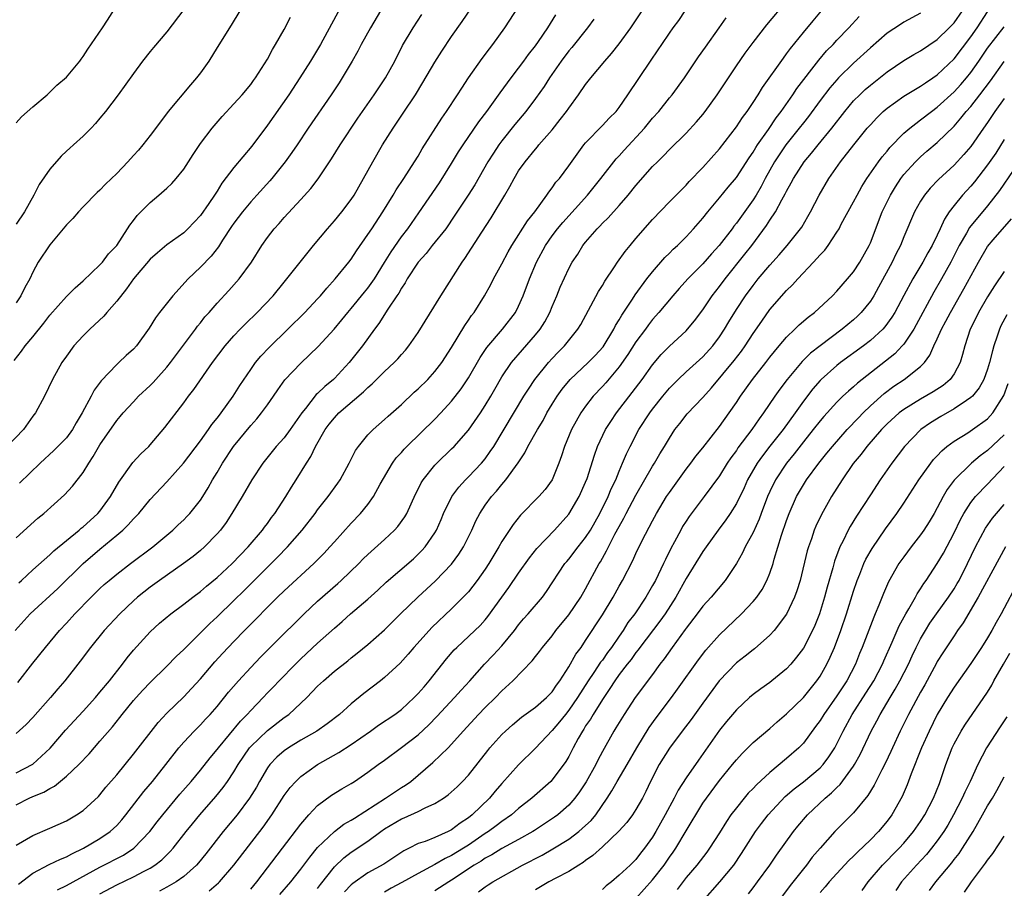
# Model space of a CAD drawing. Units: inches. Extents: x 2511000 to 2514000, y 1557000 to 1560000.
# Drawn here: x 2512035 to 2512153, y 1559494 to 1559598 of the extents above; entities that cross this region are included whole.
import ezdxf

# ---------------------------------------------------------------- set-up
doc = ezdxf.new("R2010")
doc.units = ezdxf.units.IN
doc.header["$MEASUREMENT"] = 0
doc.layers.add('LD25111557_2ft', color=57, linetype='Continuous')

msp = doc.modelspace()

# ---------------------------------------------------------------- linework, layer by layer
at = {"layer": 'LD25111557_2ft'}
for points, elevation in [([(2512074.72, 1559601.28), (2512071.32, 1559595), (2512070.14, 1559593), (2512068.89, 1559591), (2512067.54, 1559589), (2512065, 1559585.37), (2512063.14, 1559582.86), (2512061, 1559580.32), (2512059.56, 1559578.44), (2512059, 1559577.5), (2512058.68, 1559577), (2512058, 1559576), (2512057, 1559574.57), (2512055.51, 1559573), (2512055, 1559572.51), (2512053, 1559571.06), (2512051.87, 1559570.13), (2512051, 1559569.34), (2512049.01, 1559567), (2512048.19, 1559565.81), (2512047, 1559564.34), (2512045.83, 1559563), (2512045.46, 1559562.54), (2512043.78, 1559561), (2512043, 1559560.2), (2512041.88, 1559559), (2512041, 1559557.79), (2512040.46, 1559557), (2512039.34, 1559555), (2512038.37, 1559553), (2512037.29, 1559551), (2512037, 1559550.62), (2512035.87, 1559549), (2512033.93, 1559547)], 6980), ([(2512035.3, 1559530.7), (2512035.65, 1559531), (2512037, 1559532.24), (2512039, 1559534.03), (2512039.49, 1559534.51), (2512042.53, 1559537), (2512042.77, 1559537.23), (2512043, 1559537.4), (2512043.83, 1559538.17), (2512044.76, 1559539), (2512045, 1559539.28), (2512046.27, 1559541), (2512047.26, 1559542.74), (2512048.92, 1559545.07), (2512049.88, 1559546.12), (2512050.83, 1559547), (2512051, 1559547.19), (2512052.75, 1559549.25), (2512055, 1559552.2), (2512055.59, 1559553), (2512056.21, 1559553.79), (2512058.46, 1559557), (2512059.96, 1559559), (2512061, 1559560.2), (2512061.76, 1559561), (2512062.38, 1559561.62), (2512063.79, 1559563), (2512065.67, 1559565), (2512067, 1559566.63), (2512067.32, 1559567), (2512070.5, 1559571), (2512072.16, 1559573), (2512073, 1559573.95), (2512073.87, 1559575), (2512075, 1559576.47), (2512075.35, 1559577), (2512076.48, 1559579), (2512077.58, 1559581), (2512078.75, 1559583), (2512080.02, 1559585), (2512081.22, 1559586.78), (2512082.67, 1559589), (2512083.56, 1559590.44), (2512085, 1559592.9), (2512085.81, 1559594.19), (2512087, 1559595.97), (2512088.25, 1559597.75), (2512091, 1559601.79)], 6974), ([(2512035, 1559585.66), (2512035.64, 1559586.36), (2512037, 1559587.56), (2512038.68, 1559589), (2512039, 1559589.29), (2512039.86, 1559590.14), (2512041, 1559591.08), (2512042.6, 1559593), (2512042.75, 1559593.25), (2512043, 1559593.55), (2512043.55, 1559594.45), (2512045.31, 1559597), (2512045.9, 1559597.9), (2512047, 1559599.64)], 6988), ([(2512035.28, 1559494.72), (2512037, 1559496.04), (2512038.95, 1559497.05), (2512040.29, 1559497.71), (2512041, 1559497.99), (2512041.64, 1559498.36), (2512043.02, 1559499), (2512045, 1559500.17), (2512046.23, 1559501), (2512047, 1559501.73), (2512047.6, 1559502.4), (2512048.09, 1559503), (2512050.23, 1559505.77), (2512051.26, 1559507), (2512052.86, 1559509), (2512054.43, 1559511), (2512055, 1559511.67), (2512056.24, 1559513), (2512057, 1559513.76), (2512057.59, 1559514.41), (2512058.16, 1559515), (2512059, 1559515.95), (2512060.36, 1559517.64), (2512061.53, 1559519), (2512063, 1559520.58), (2512064.19, 1559521.81), (2512067, 1559524.64), (2512068.18, 1559525.82), (2512069.38, 1559527), (2512071, 1559528.5), (2512073.39, 1559530.61), (2512073.82, 1559531), (2512075.9, 1559533), (2512076.44, 1559533.56), (2512077, 1559534.09), (2512079, 1559535.88), (2512080.19, 1559537), (2512080.57, 1559537.43), (2512081.41, 1559538.59), (2512081.64, 1559539), (2512082.7, 1559541.3), (2512083, 1559541.9), (2512083.35, 1559542.65), (2512083.58, 1559543), (2512085, 1559544.75), (2512085.23, 1559545), (2512087, 1559546.7), (2512087.29, 1559547), (2512089, 1559548.95), (2512090.43, 1559551), (2512091, 1559551.88), (2512091.68, 1559553), (2512092.15, 1559553.85), (2512093, 1559555.32), (2512094.14, 1559557), (2512095.45, 1559558.55), (2512097, 1559560.32), (2512097.56, 1559561), (2512098.12, 1559561.88), (2512098.71, 1559563), (2512099, 1559563.72), (2512099.56, 1559565), (2512099.97, 1559566.03), (2512101, 1559568.24), (2512101.41, 1559569), (2512102.05, 1559569.95), (2512102.68, 1559571), (2512103, 1559571.4), (2512104.38, 1559573), (2512104.7, 1559573.3), (2512105, 1559573.64), (2512105.69, 1559574.31), (2512107, 1559575.76), (2512108.07, 1559577), (2512109, 1559578.14), (2512111, 1559580.41), (2512111.58, 1559581), (2512112.3, 1559581.7), (2512113, 1559582.44), (2512115, 1559584.4), (2512116.25, 1559585.75), (2512117, 1559586.65), (2512117.27, 1559587), (2512118.71, 1559589), (2512121, 1559592.44), (2512122.05, 1559593.95), (2512123, 1559595.22), (2512124.65, 1559597.35), (2512127, 1559600.15)], 6960), ([(2512034.86, 1559525), (2512036.65, 1559527), (2512039.96, 1559530.04), (2512042.99, 1559533.01), (2512045, 1559534.74), (2512047, 1559536.39), (2512047.72, 1559537), (2512048.38, 1559537.62), (2512049, 1559538.34), (2512049.34, 1559538.66), (2512049.64, 1559539), (2512051, 1559540.66), (2512053, 1559542.78), (2512054.99, 1559545), (2512057, 1559547.65), (2512057.97, 1559549), (2512058.38, 1559549.62), (2512059, 1559550.38), (2512059.26, 1559550.74), (2512059.47, 1559551), (2512060.9, 1559553), (2512061.72, 1559554.28), (2512063, 1559556.18), (2512063.58, 1559557), (2512064.21, 1559557.79), (2512065.19, 1559558.81), (2512067.44, 1559561), (2512069.45, 1559563), (2512071, 1559564.63), (2512071.34, 1559565), (2512072.1, 1559565.9), (2512073.11, 1559567), (2512074.72, 1559569), (2512075, 1559569.37), (2512075.64, 1559570.36), (2512077, 1559572.29), (2512077.46, 1559573), (2512078.8, 1559575), (2512080.02, 1559577), (2512080.37, 1559577.63), (2512081.28, 1559579), (2512082.58, 1559581), (2512083, 1559581.68), (2512083.48, 1559582.52), (2512085.81, 1559586.19), (2512086.37, 1559587), (2512087.69, 1559589), (2512088.2, 1559589.8), (2512089.02, 1559591), (2512090.66, 1559593.34), (2512091.51, 1559594.49), (2512091.92, 1559595), (2512093.34, 1559597), (2512095, 1559599.49)], 6972), ([(2512055, 1559599.16), (2512053, 1559596.51), (2512051.38, 1559594.62), (2512051, 1559594.16), (2512050.09, 1559593), (2512049, 1559591.55), (2512047.19, 1559589), (2512045.65, 1559587), (2512045, 1559586.18), (2512044.45, 1559585.55), (2512043.94, 1559585), (2512043, 1559584.04), (2512041.85, 1559583), (2512041.39, 1559582.61), (2512041, 1559582.24), (2512040.35, 1559581.65), (2512039, 1559580.12), (2512037.73, 1559578.27), (2512037.1, 1559577), (2512036.01, 1559575), (2512035, 1559573.54)], 6986), ([(2512061.69, 1559599), (2512060.68, 1559597.32), (2512059, 1559594.62), (2512058.01, 1559593), (2512057, 1559591.62), (2512056.52, 1559591), (2512055.81, 1559590.19), (2512053.16, 1559587), (2512052.22, 1559585.78), (2512051, 1559584.13), (2512050.12, 1559583), (2512049.61, 1559582.39), (2512049, 1559581.74), (2512048.35, 1559581), (2512047, 1559579.61), (2512045.68, 1559578.32), (2512045, 1559577.61), (2512044.68, 1559577.32), (2512043, 1559575.6), (2512042.45, 1559575), (2512041.78, 1559574.22), (2512041, 1559573.46), (2512039, 1559571.07), (2512037.64, 1559569), (2512037, 1559567.81), (2512036.62, 1559567), (2512036.03, 1559565.97), (2512035.57, 1559565), (2512035, 1559564.16)], 6984), ([(2512035, 1559508), (2512037, 1559509.04), (2512039.05, 1559510.95), (2512040.9, 1559513.1), (2512043, 1559515.38), (2512044.45, 1559517), (2512045, 1559517.64), (2512046.14, 1559519), (2512047.7, 1559521), (2512048.25, 1559521.76), (2512049, 1559522.67), (2512051, 1559524.87), (2512052.11, 1559525.89), (2512053.45, 1559527), (2512055, 1559528.14), (2512056.09, 1559529), (2512057, 1559529.68), (2512057.71, 1559530.29), (2512059, 1559531.34), (2512060.8, 1559533), (2512062.7, 1559535), (2512064.4, 1559537), (2512064.64, 1559537.36), (2512065, 1559537.8), (2512065.5, 1559538.5), (2512065.89, 1559539), (2512067.21, 1559541), (2512067.87, 1559542.13), (2512068.45, 1559543), (2512069.66, 1559545), (2512070.19, 1559545.81), (2512070.75, 1559547), (2512071.89, 1559549), (2512072.36, 1559549.64), (2512073, 1559550.43), (2512073.54, 1559551), (2512076.48, 1559553.52), (2512077, 1559554.05), (2512077.52, 1559554.48), (2512079, 1559555.95), (2512080.15, 1559557), (2512080.56, 1559557.44), (2512081, 1559557.96), (2512081.49, 1559558.51), (2512081.9, 1559559), (2512083, 1559560.59), (2512085.69, 1559565), (2512088.24, 1559569), (2512088.57, 1559569.43), (2512090.59, 1559572.59), (2512091.71, 1559574.29), (2512093.34, 1559577), (2512093.96, 1559578.04), (2512094.45, 1559579), (2512095, 1559579.9), (2512095.78, 1559581), (2512097, 1559582.49), (2512097.24, 1559582.76), (2512097.43, 1559583), (2512099, 1559584.82), (2512099.97, 1559586.03), (2512100.72, 1559587), (2512101, 1559587.41), (2512102.16, 1559589), (2512103, 1559590.22), (2512103.62, 1559591), (2512105.3, 1559593), (2512106.09, 1559593.91), (2512107, 1559595.06), (2512108.39, 1559597), (2512109.77, 1559599)], 6966), ([(2512035, 1559504.21), (2512036.56, 1559505), (2512037, 1559505.19), (2512038.29, 1559505.71), (2512039, 1559506.15), (2512039.57, 1559506.43), (2512041, 1559507.6), (2512042.46, 1559509), (2512043.7, 1559510.3), (2512045, 1559511.78), (2512046.49, 1559513.51), (2512047.38, 1559514.62), (2512047.66, 1559515), (2512049, 1559516.64), (2512049.31, 1559517), (2512050.12, 1559517.88), (2512051, 1559518.8), (2512053, 1559520.75), (2512054.11, 1559521.89), (2512055, 1559522.75), (2512055.24, 1559523), (2512057, 1559524.72), (2512058.14, 1559525.86), (2512059, 1559526.66), (2512061, 1559528.59), (2512062.22, 1559529.78), (2512065, 1559532.58), (2512066.22, 1559533.78), (2512067.41, 1559535), (2512069.14, 1559537), (2512070.7, 1559539), (2512071, 1559539.41), (2512072.25, 1559541), (2512073.4, 1559542.6), (2512073.68, 1559543), (2512074.78, 1559545), (2512075.51, 1559546.49), (2512075.86, 1559547), (2512077, 1559548.37), (2512077.61, 1559549), (2512079, 1559550.2), (2512079.4, 1559550.6), (2512081, 1559552.01), (2512082.54, 1559553.46), (2512083, 1559553.86), (2512084.15, 1559555), (2512085, 1559555.93), (2512085.83, 1559557), (2512087, 1559558.8), (2512088.57, 1559561.43), (2512089, 1559562.06), (2512089.37, 1559562.63), (2512089.67, 1559563), (2512090.93, 1559565), (2512091.67, 1559566.33), (2512092.01, 1559567), (2512093, 1559568.8), (2512093.75, 1559570.25), (2512094.18, 1559571), (2512096.05, 1559573.95), (2512096.92, 1559575), (2512098.38, 1559577), (2512098.62, 1559577.38), (2512099, 1559577.87), (2512099.45, 1559578.55), (2512099.87, 1559579), (2512101, 1559580.51), (2512102.79, 1559583), (2512103, 1559583.26), (2512105, 1559585.31), (2512105.81, 1559586.19), (2512106.63, 1559587), (2512107, 1559587.46), (2512108.05, 1559589), (2512110.73, 1559593), (2512111.66, 1559594.34), (2512112.09, 1559595), (2512113, 1559596.35), (2512113.46, 1559597), (2512114.12, 1559597.88), (2512114.89, 1559599)], 6964), ([(2512035, 1559536.09), (2512037.59, 1559538.41), (2512038.31, 1559539), (2512040.78, 1559541.22), (2512041.74, 1559542.26), (2512043, 1559543.9), (2512043.66, 1559545), (2512044.21, 1559545.79), (2512045, 1559547.18), (2512047, 1559550.1), (2512047.42, 1559550.58), (2512047.76, 1559551), (2512049, 1559552.34), (2512049.62, 1559553), (2512051, 1559554.28), (2512051.37, 1559554.63), (2512051.68, 1559555), (2512053, 1559556.47), (2512053.43, 1559557), (2512056.4, 1559561), (2512056.65, 1559561.35), (2512057, 1559561.77), (2512057.54, 1559562.46), (2512058.04, 1559563), (2512059, 1559564.1), (2512060.4, 1559565.6), (2512061.63, 1559567), (2512063.09, 1559569), (2512064.34, 1559571), (2512065, 1559571.94), (2512065.81, 1559573), (2512066.39, 1559573.61), (2512067, 1559574.32), (2512069, 1559576.5), (2512070.19, 1559577.81), (2512071.05, 1559578.95), (2512072.66, 1559581.34), (2512073.7, 1559583), (2512075.81, 1559586.19), (2512077.76, 1559589), (2512079.11, 1559591), (2512080.2, 1559593), (2512081.14, 1559594.86), (2512082.4, 1559597), (2512083.44, 1559598.56)], 6976), ([(2512035.2, 1559518.8), (2512037, 1559521.12), (2512038.5, 1559523), (2512040.16, 1559525), (2512041, 1559525.89), (2512042.01, 1559527), (2512043.97, 1559529), (2512045, 1559530.02), (2512045.51, 1559530.49), (2512046.09, 1559531), (2512047, 1559531.76), (2512048.64, 1559533), (2512051.33, 1559535), (2512053.71, 1559537), (2512054.36, 1559537.64), (2512055, 1559538.22), (2512055.39, 1559538.61), (2512055.74, 1559539), (2512057, 1559540.59), (2512057.27, 1559541), (2512057.93, 1559542.07), (2512058.45, 1559543), (2512059, 1559543.9), (2512059.64, 1559545), (2512060.96, 1559547), (2512063, 1559549.5), (2512063.72, 1559550.28), (2512064.31, 1559551), (2512065, 1559551.95), (2512065.73, 1559553), (2512066.24, 1559553.76), (2512067.06, 1559554.94), (2512069, 1559556.94), (2512071.07, 1559558.93), (2512072.99, 1559561.01), (2512073.9, 1559562.1), (2512074.61, 1559563), (2512075, 1559563.45), (2512076.58, 1559565.42), (2512077, 1559565.91), (2512077.77, 1559567), (2512079, 1559568.96), (2512079.76, 1559570.24), (2512081, 1559572.03), (2512081.75, 1559573), (2512083.09, 1559574.91), (2512085.53, 1559578.47), (2512087, 1559580.8), (2512087.83, 1559582.17), (2512088.36, 1559583), (2512090.23, 1559585.77), (2512091.19, 1559587), (2512092.79, 1559589.21), (2512094.12, 1559591), (2512095, 1559592.15), (2512095.62, 1559593), (2512096.19, 1559593.81), (2512097, 1559594.85), (2512097.36, 1559595.36), (2512098.49, 1559597), (2512099.45, 1559598.55)], 6970), ([(2512078.5, 1559599), (2512077.29, 1559597), (2512076.2, 1559595), (2512075.8, 1559594.2), (2512075.11, 1559593), (2512073.93, 1559591), (2512073.57, 1559590.43), (2512072.63, 1559589), (2512069.87, 1559585), (2512068.54, 1559583), (2512067.91, 1559582.09), (2512067.13, 1559581), (2512065.54, 1559579), (2512065.29, 1559578.71), (2512063.74, 1559577), (2512063, 1559576.21), (2512062.01, 1559575), (2512061, 1559573.67), (2512060.73, 1559573.27), (2512059.64, 1559571.64), (2512059.15, 1559570.85), (2512058.27, 1559569.73), (2512057, 1559568.39), (2512055.52, 1559567), (2512053.69, 1559565), (2512052.13, 1559563), (2512051.65, 1559562.35), (2512050.89, 1559561.11), (2512049.36, 1559559), (2512049, 1559558.61), (2512048.15, 1559557.85), (2512047.27, 1559557), (2512047, 1559556.77), (2512045.16, 1559554.84), (2512044.3, 1559553.7), (2512043.94, 1559553), (2512042.89, 1559551), (2512042.18, 1559549.82), (2512041.73, 1559549), (2512041, 1559548.03), (2512039.49, 1559546.51), (2512037.85, 1559545), (2512035.41, 1559542.59)], 6978), ([(2512039.94, 1559494.06), (2512041, 1559494.58), (2512045, 1559496.75), (2512047.8, 1559498.2), (2512049.04, 1559499), (2512050.96, 1559501), (2512051.84, 1559502.16), (2512052.5, 1559503), (2512054.55, 1559505.45), (2512055.89, 1559507), (2512057, 1559508.34), (2512058.18, 1559509.82), (2512059, 1559510.79), (2512059.15, 1559511), (2512061.8, 1559514.2), (2512062.6, 1559515), (2512063, 1559515.47), (2512064.49, 1559517), (2512065, 1559517.55), (2512065.72, 1559518.28), (2512066.39, 1559519), (2512068.37, 1559521), (2512069, 1559521.62), (2512071, 1559523.49), (2512073, 1559525.31), (2512073.91, 1559526.09), (2512074.94, 1559527), (2512077, 1559528.76), (2512078.17, 1559529.83), (2512079.2, 1559530.8), (2512082.43, 1559533.57), (2512083, 1559534.11), (2512083.45, 1559534.55), (2512083.85, 1559535), (2512085, 1559536.69), (2512085.18, 1559537), (2512085.74, 1559538.26), (2512086.04, 1559539), (2512087.03, 1559541), (2512087.86, 1559542.14), (2512088.65, 1559543), (2512089, 1559543.35), (2512090.56, 1559545), (2512091, 1559545.53), (2512091.62, 1559546.38), (2512092.02, 1559547), (2512095.63, 1559553), (2512096.16, 1559553.84), (2512096.95, 1559555), (2512098.56, 1559557), (2512099, 1559557.5), (2512099.73, 1559558.27), (2512100.46, 1559559), (2512102.08, 1559561), (2512102.43, 1559561.57), (2512104.52, 1559565.48), (2512105, 1559566.22), (2512105.28, 1559566.72), (2512106.43, 1559568.43), (2512106.79, 1559569), (2512107.71, 1559570.29), (2512108.3, 1559571), (2512109, 1559571.82), (2512111, 1559574.11), (2512113, 1559576.19), (2512115, 1559578.21), (2512115.37, 1559578.63), (2512117, 1559580.3), (2512119, 1559582.54), (2512121, 1559585.16), (2512121.72, 1559586.28), (2512122.28, 1559587), (2512123, 1559588.07), (2512123.6, 1559589), (2512124.13, 1559589.87), (2512126.62, 1559593.38), (2512127, 1559593.87), (2512127.47, 1559594.53), (2512129, 1559596.43), (2512130.16, 1559597.84), (2512131.16, 1559599)], 6958), ([(2512143, 1559598.72), (2512141, 1559597.65), (2512140.6, 1559597.4), (2512139, 1559596.33), (2512137, 1559594.61), (2512135, 1559592.76), (2512133.21, 1559591), (2512133, 1559590.78), (2512132.18, 1559589.82), (2512131, 1559588.31), (2512129.6, 1559586.4), (2512129, 1559585.65), (2512128.51, 1559585), (2512126.91, 1559583), (2512125.56, 1559581), (2512124.44, 1559579), (2512123.96, 1559578.04), (2512123.35, 1559577), (2512123, 1559576.43), (2512121, 1559573.67), (2512120.69, 1559573.31), (2512120.48, 1559573), (2512118.95, 1559571), (2512118.02, 1559569.98), (2512117, 1559568.79), (2512115.22, 1559567), (2512114.16, 1559565.84), (2512113.42, 1559565), (2512111.74, 1559563), (2512111, 1559562.16), (2512110.5, 1559561.5), (2512110.14, 1559561), (2512109, 1559559.48), (2512108.03, 1559557.97), (2512107, 1559556.52), (2512105.4, 1559554.6), (2512105, 1559554.15), (2512103.92, 1559553), (2512103, 1559551.79), (2512102.44, 1559551), (2512101.33, 1559549), (2512100.47, 1559547), (2512100.11, 1559545.89), (2512099.79, 1559545), (2512099.01, 1559542.99), (2512098.15, 1559541.85), (2512097.41, 1559541), (2512095.22, 1559538.78), (2512094.33, 1559537.67), (2512093, 1559535.64), (2512092.64, 1559535), (2512091.44, 1559533), (2512091, 1559532.33), (2512090.06, 1559531), (2512089, 1559529.65), (2512088.7, 1559529.3), (2512087, 1559527.6), (2512084.64, 1559525.36), (2512084.3, 1559525), (2512082.5, 1559523), (2512081.81, 1559522.19), (2512080.87, 1559521.13), (2512079, 1559519.41), (2512078.49, 1559519), (2512076.5, 1559517.5), (2512075, 1559516.26), (2512073.61, 1559515), (2512072.14, 1559513.86), (2512070.9, 1559513), (2512069, 1559511.91), (2512067.53, 1559511), (2512067, 1559510.63), (2512066.12, 1559509.88), (2512065.28, 1559509), (2512065, 1559508.62), (2512064.05, 1559507), (2512063.68, 1559506.32), (2512062.87, 1559505), (2512061.37, 1559503), (2512059.72, 1559501), (2512057.64, 1559498.36), (2512056.75, 1559497.25), (2512056.52, 1559497), (2512055, 1559495.65), (2512054.09, 1559495), (2512053, 1559494.38), (2512052.1, 1559493.9)], 6954), ([(2512058.06, 1559493.94), (2512059.14, 1559494.86), (2512059.29, 1559495), (2512061, 1559497), (2512064.49, 1559501.51), (2512065.54, 1559503), (2512067, 1559505.29), (2512067.72, 1559506.28), (2512068.38, 1559507), (2512069, 1559507.59), (2512070.97, 1559509), (2512073.54, 1559510.46), (2512075, 1559511.41), (2512077.3, 1559513), (2512078.28, 1559513.72), (2512080.2, 1559515), (2512081, 1559515.59), (2512082.54, 1559517), (2512083, 1559517.47), (2512083.7, 1559518.3), (2512084.32, 1559519), (2512086.39, 1559521.62), (2512087.31, 1559522.69), (2512087.62, 1559523), (2512089.76, 1559525), (2512090.39, 1559525.61), (2512091, 1559526.3), (2512091.32, 1559526.68), (2512093.84, 1559530.16), (2512095, 1559531.86), (2512096.3, 1559533.7), (2512097.19, 1559534.81), (2512099.28, 1559537), (2512101, 1559538.89), (2512102.24, 1559541), (2512103, 1559542.71), (2512103.18, 1559543.18), (2512104.04, 1559545.96), (2512104.42, 1559547), (2512105.39, 1559549), (2512106.01, 1559549.99), (2512106.7, 1559551), (2512108.57, 1559553.43), (2512109.74, 1559555), (2512111, 1559556.76), (2512112.03, 1559557.97), (2512113, 1559558.97), (2512115, 1559560.82), (2512115.17, 1559561), (2512116.01, 1559561.99), (2512117, 1559563.32), (2512118.12, 1559565), (2512119, 1559566.11), (2512119.66, 1559567), (2512122.03, 1559569.97), (2512122.83, 1559571), (2512124.61, 1559573.39), (2512125, 1559574.01), (2512125.68, 1559575), (2512126.43, 1559576.43), (2512126.84, 1559577.16), (2512127, 1559577.5), (2512127.54, 1559578.46), (2512127.81, 1559579), (2512129.11, 1559581), (2512129.98, 1559582.02), (2512130.77, 1559583), (2512132.4, 1559585), (2512133.94, 1559587), (2512135, 1559588.25), (2512135.74, 1559589), (2512136.39, 1559589.61), (2512137, 1559590.15), (2512139, 1559591.75), (2512141, 1559593.1), (2512142.2, 1559593.8), (2512143, 1559594.25), (2512145, 1559595.58), (2512146.43, 1559597), (2512147, 1559597.59), (2512148.01, 1559599)], 6952), ([(2512063, 1559494.14), (2512063.74, 1559495), (2512066.82, 1559499), (2512069, 1559501.9), (2512069.95, 1559503), (2512071, 1559504.11), (2512072.66, 1559505.34), (2512073.89, 1559506.11), (2512075, 1559506.76), (2512075.38, 1559507), (2512077, 1559508.08), (2512078.24, 1559509), (2512079, 1559509.54), (2512081, 1559511.03), (2512083, 1559512.57), (2512084.26, 1559513.74), (2512085.24, 1559514.76), (2512087.35, 1559517), (2512088.13, 1559517.87), (2512089.19, 1559519), (2512090.93, 1559521), (2512091.95, 1559522.05), (2512093, 1559523.18), (2512094.49, 1559525), (2512095, 1559525.68), (2512095.6, 1559526.4), (2512096.14, 1559527), (2512097.85, 1559529), (2512098.34, 1559529.66), (2512100.53, 1559533), (2512100.74, 1559533.26), (2512101, 1559533.54), (2512102.12, 1559535), (2512103, 1559536.1), (2512103.57, 1559537), (2512104.68, 1559539), (2512105.68, 1559541), (2512106.06, 1559541.94), (2512106.59, 1559543), (2512107, 1559544.03), (2512107.42, 1559545), (2512107.88, 1559546.12), (2512108.32, 1559547), (2512109.37, 1559549), (2512110.65, 1559551), (2512111, 1559551.46), (2512112.22, 1559553), (2512113, 1559553.94), (2512114.04, 1559555), (2512115, 1559555.91), (2512117, 1559557.71), (2512118.18, 1559559), (2512119, 1559560.08), (2512119.6, 1559561), (2512120.11, 1559561.89), (2512121, 1559563.33), (2512122.09, 1559565), (2512123, 1559566.23), (2512123.61, 1559567), (2512125, 1559568.65), (2512126.11, 1559569.89), (2512127.06, 1559571), (2512128.66, 1559573), (2512128.8, 1559573.2), (2512129.55, 1559574.45), (2512129.86, 1559575), (2512130.9, 1559577), (2512132.06, 1559579), (2512133.44, 1559581), (2512135.01, 1559583), (2512136.64, 1559585), (2512137, 1559585.42), (2512137.76, 1559586.24), (2512138.55, 1559587), (2512139, 1559587.4), (2512141, 1559588.84), (2512143, 1559590.03), (2512143.57, 1559590.43), (2512144.47, 1559591), (2512145, 1559591.36), (2512147, 1559593.27), (2512149, 1559595.92), (2512149.74, 1559597), (2512151, 1559598.89)], 6950), ([(2512034.74, 1559557.26), (2512035.64, 1559558.36), (2512036.09, 1559559), (2512037, 1559560.09), (2512038.28, 1559561.72), (2512039, 1559562.67), (2512041, 1559564.89), (2512042.06, 1559565.94), (2512043, 1559566.76), (2512045, 1559568.67), (2512045.29, 1559569), (2512046.01, 1559569.99), (2512047, 1559571.01), (2512048.31, 1559573), (2512048.57, 1559573.43), (2512049, 1559573.96), (2512049.44, 1559574.56), (2512051, 1559576.12), (2512052.05, 1559577), (2512053, 1559577.84), (2512053.59, 1559578.41), (2512054.11, 1559579), (2512055, 1559580.11), (2512055.59, 1559581), (2512056.13, 1559581.87), (2512057, 1559583.16), (2512058.4, 1559585), (2512059.59, 1559586.41), (2512061, 1559587.9), (2512061.97, 1559589), (2512063, 1559590.22), (2512063.32, 1559590.68), (2512063.56, 1559591), (2512065, 1559593.26), (2512065.6, 1559594.4), (2512065.98, 1559595), (2512067, 1559596.8), (2512067.74, 1559598.26)], 6982), ([(2512035, 1559499.37), (2512037, 1559500.55), (2512039, 1559501.39), (2512041, 1559502.3), (2512042.22, 1559503), (2512043, 1559503.53), (2512044.81, 1559505.19), (2512045, 1559505.4), (2512045.71, 1559506.29), (2512047, 1559507.79), (2512049, 1559510.24), (2512051.96, 1559514.04), (2512053, 1559515.15), (2512055, 1559517.1), (2512055.93, 1559518.07), (2512057, 1559519.24), (2512058.74, 1559521.26), (2512059.69, 1559522.31), (2512061, 1559523.7), (2512062.26, 1559525), (2512063.63, 1559526.37), (2512065, 1559527.79), (2512066.22, 1559529), (2512067, 1559529.76), (2512070.54, 1559533), (2512071.76, 1559534.24), (2512072.47, 1559535), (2512073, 1559535.61), (2512075, 1559537.83), (2512076.12, 1559539), (2512077, 1559540.07), (2512077.68, 1559541), (2512078.47, 1559542.47), (2512079.93, 1559545), (2512080.38, 1559545.62), (2512081, 1559546.29), (2512081.33, 1559546.67), (2512081.64, 1559547), (2512085, 1559550.27), (2512085.7, 1559551), (2512087, 1559552.4), (2512088.14, 1559553.86), (2512089, 1559555.18), (2512090.39, 1559557.61), (2512091.2, 1559558.8), (2512093.08, 1559561), (2512094.63, 1559563), (2512095, 1559563.74), (2512095.54, 1559565), (2512096.28, 1559567), (2512097.15, 1559569), (2512098.21, 1559571), (2512099, 1559572.13), (2512099.65, 1559573), (2512100.26, 1559573.74), (2512103.23, 1559577), (2512104.83, 1559579), (2512106.65, 1559581.35), (2512107, 1559581.7), (2512107.62, 1559582.38), (2512110.04, 1559585), (2512111, 1559586.19), (2512111.73, 1559587), (2512113, 1559588.62), (2512113.32, 1559589), (2512114.8, 1559591), (2512116.49, 1559593.51), (2512117.31, 1559594.69), (2512118.96, 1559597), (2512119.8, 1559598.2)], 6962), ([(2512103.99, 1559598.01), (2512103.22, 1559597), (2512101.35, 1559594.65), (2512101, 1559594.25), (2512100.06, 1559593), (2512098.68, 1559591), (2512098.03, 1559589.97), (2512097, 1559588.54), (2512095.84, 1559587), (2512094.56, 1559585.44), (2512093, 1559583.48), (2512092.64, 1559583), (2512091.98, 1559582.02), (2512091.34, 1559581), (2512089.76, 1559578.24), (2512088.99, 1559577.01), (2512087.4, 1559574.6), (2512086.29, 1559573), (2512084.69, 1559571), (2512083.95, 1559570.05), (2512082.99, 1559569), (2512081.69, 1559567), (2512081.45, 1559566.55), (2512081, 1559565.9), (2512080.69, 1559565.31), (2512080.47, 1559565), (2512079.38, 1559563.38), (2512078.32, 1559561.68), (2512077.78, 1559561), (2512076.35, 1559559), (2512074.77, 1559557), (2512073, 1559555.1), (2512072.89, 1559555), (2512071.84, 1559554.16), (2512071, 1559553.33), (2512070.82, 1559553.18), (2512069.53, 1559551.53), (2512069.1, 1559551), (2512067.71, 1559549), (2512067, 1559548.03), (2512066.06, 1559547), (2512064.44, 1559545), (2512063.13, 1559543), (2512062, 1559541), (2512060.77, 1559539), (2512060.08, 1559537.92), (2512059.39, 1559537), (2512059, 1559536.54), (2512057.5, 1559535), (2512057, 1559534.56), (2512056.14, 1559533.86), (2512054.98, 1559533), (2512052.13, 1559531), (2512051, 1559530.18), (2512049.5, 1559529), (2512049, 1559528.55), (2512047.38, 1559527), (2512045.51, 1559525), (2512043.88, 1559523), (2512042.65, 1559521.35), (2512040.81, 1559519), (2512039.97, 1559518.03), (2512039.11, 1559517), (2512037, 1559514.64), (2512036.2, 1559513.8), (2512035, 1559512.71)], 6968), ([(2512045, 1559493.57), (2512047, 1559494.62), (2512049, 1559495.59), (2512050.27, 1559496.27), (2512051, 1559496.64), (2512051.57, 1559497), (2512052.38, 1559497.62), (2512053, 1559498.24), (2512053.39, 1559498.61), (2512053.73, 1559499), (2512055.3, 1559501), (2512056.06, 1559501.94), (2512056.94, 1559503), (2512058.82, 1559505.18), (2512059.72, 1559506.28), (2512060.23, 1559507), (2512061, 1559508.12), (2512061.52, 1559509), (2512062.87, 1559511), (2512063, 1559511.15), (2512065, 1559513.09), (2512067, 1559514.62), (2512067.54, 1559515), (2512069.69, 1559517), (2512071, 1559518.36), (2512071.68, 1559519), (2512073, 1559520.14), (2512074.6, 1559521.4), (2512075, 1559521.74), (2512075.71, 1559522.29), (2512077, 1559523.35), (2512079, 1559525.1), (2512080.9, 1559527), (2512082.96, 1559529), (2512085.06, 1559530.94), (2512087, 1559532.95), (2512087.87, 1559534.13), (2512088.42, 1559535), (2512089.41, 1559537), (2512089.89, 1559538.11), (2512090.35, 1559539), (2512091, 1559539.98), (2512091.74, 1559541), (2512092.35, 1559541.65), (2512093, 1559542.46), (2512093.48, 1559543), (2512094.95, 1559545.05), (2512095.75, 1559546.25), (2512096.1, 1559547), (2512097.24, 1559549), (2512097.91, 1559550.09), (2512098.38, 1559551), (2512099, 1559552.04), (2512099.6, 1559553), (2512100.18, 1559553.82), (2512101.17, 1559555), (2512103.3, 1559557), (2512104.13, 1559557.87), (2512105.09, 1559558.91), (2512106.38, 1559561), (2512106.57, 1559561.43), (2512107, 1559562.1), (2512107.32, 1559562.68), (2512108.58, 1559564.58), (2512108.9, 1559565.1), (2512110.32, 1559567), (2512111, 1559567.86), (2512112.46, 1559569.54), (2512113, 1559570.07), (2512113.45, 1559570.55), (2512113.96, 1559571), (2512115, 1559572.04), (2512115.88, 1559573), (2512117, 1559574.26), (2512117.59, 1559575), (2512119, 1559576.69), (2512120.04, 1559577.96), (2512121, 1559579.12), (2512122.53, 1559581.47), (2512123, 1559582.13), (2512123.32, 1559582.68), (2512123.54, 1559583), (2512124.83, 1559584.83), (2512125.77, 1559586.23), (2512126.35, 1559587), (2512127.74, 1559589), (2512128.24, 1559589.76), (2512130.86, 1559593.14), (2512131.78, 1559594.22), (2512132.55, 1559595), (2512133, 1559595.5), (2512134.42, 1559597), (2512135.65, 1559598.35)], 6956), ([(2512066.5, 1559493.5), (2512067.8, 1559495), (2512069, 1559496.51), (2512070.05, 1559497.95), (2512071, 1559499.08), (2512073, 1559501), (2512074.13, 1559501.87), (2512075, 1559502.36), (2512075.38, 1559502.62), (2512079.12, 1559505), (2512081, 1559506.26), (2512081.47, 1559506.53), (2512082.11, 1559507), (2512083, 1559507.72), (2512084.77, 1559509.23), (2512086.59, 1559511), (2512087, 1559511.43), (2512088.36, 1559513), (2512090.21, 1559515), (2512091, 1559515.8), (2512092.24, 1559517), (2512093, 1559517.8), (2512094.3, 1559519), (2512096.6, 1559521.39), (2512097, 1559521.92), (2512097.48, 1559522.52), (2512097.83, 1559523), (2512099, 1559524.38), (2512099.46, 1559525), (2512101, 1559526.89), (2512102.44, 1559529), (2512103, 1559529.98), (2512104.61, 1559533), (2512104.77, 1559533.23), (2512105.49, 1559534.51), (2512105.72, 1559535), (2512106.5, 1559536.5), (2512107, 1559537.43), (2512107.57, 1559538.43), (2512107.86, 1559539), (2512109, 1559541.16), (2512111, 1559544.64), (2512111.23, 1559545), (2512111.87, 1559546.13), (2512112.41, 1559547), (2512113, 1559548), (2512113.67, 1559549), (2512114.25, 1559549.75), (2512115.13, 1559550.87), (2512117, 1559552.84), (2512118.02, 1559553.98), (2512120.74, 1559557.26), (2512121.61, 1559558.39), (2512122.04, 1559559), (2512123, 1559560.48), (2512124.03, 1559561.97), (2512125, 1559563.33), (2512127, 1559565.63), (2512127.7, 1559566.3), (2512128.33, 1559567), (2512130.22, 1559569), (2512131, 1559569.89), (2512131.55, 1559570.45), (2512131.95, 1559571), (2512133, 1559572.58), (2512133.26, 1559573), (2512133.53, 1559573.53), (2512135, 1559576.2), (2512135.41, 1559577), (2512135.98, 1559578.02), (2512136.59, 1559579), (2512137.99, 1559581), (2512138.42, 1559581.58), (2512139, 1559582.26), (2512139.32, 1559582.68), (2512141, 1559584.4), (2512141.7, 1559585), (2512142.42, 1559585.58), (2512143, 1559585.98), (2512144.29, 1559587), (2512145, 1559587.52), (2512147, 1559589.34), (2512147.8, 1559590.2), (2512148.47, 1559591), (2512149, 1559591.67), (2512149.94, 1559593), (2512151, 1559594.54), (2512153, 1559597.1)], 6948), ([(2512071, 1559494.2), (2512071.34, 1559494.66), (2512073, 1559496.8), (2512074.13, 1559497.87), (2512075, 1559498.53), (2512077, 1559499.85), (2512078.53, 1559501), (2512079, 1559501.33), (2512081, 1559502.53), (2512081.34, 1559502.66), (2512083, 1559503.4), (2512083.84, 1559503.84), (2512085, 1559504.35), (2512086.03, 1559505), (2512086.6, 1559505.4), (2512087.65, 1559506.35), (2512088.3, 1559507), (2512089, 1559507.75), (2512091.31, 1559510.69), (2512091.57, 1559511), (2512093, 1559512.59), (2512093.43, 1559513), (2512094.26, 1559513.74), (2512095.35, 1559514.65), (2512097, 1559515.85), (2512098.32, 1559517), (2512099, 1559517.7), (2512099.51, 1559518.49), (2512099.91, 1559519), (2512101, 1559520.69), (2512101.83, 1559522.17), (2512102.45, 1559523), (2512103, 1559523.81), (2512105, 1559526.9), (2512106.29, 1559529), (2512107, 1559530.31), (2512107.4, 1559531), (2512108.62, 1559533.38), (2512109, 1559534.22), (2512109.77, 1559535.77), (2512111, 1559538.13), (2512111.47, 1559539), (2512112.67, 1559541), (2512113, 1559541.51), (2512115, 1559544.27), (2512115.57, 1559545), (2512116.17, 1559545.83), (2512117, 1559546.84), (2512119, 1559549.39), (2512120.14, 1559551), (2512121, 1559552.26), (2512121.48, 1559553), (2512122.92, 1559555), (2512124.52, 1559557), (2512125, 1559557.64), (2512126.13, 1559559), (2512127, 1559560.04), (2512128, 1559561), (2512128.49, 1559561.51), (2512129.56, 1559562.44), (2512130.32, 1559563), (2512132.49, 1559565), (2512133, 1559565.52), (2512134.28, 1559567), (2512135, 1559567.86), (2512135.74, 1559569), (2512136.86, 1559571), (2512137, 1559571.31), (2512138.43, 1559575), (2512139.4, 1559577), (2512139.99, 1559578.01), (2512140.65, 1559579), (2512141, 1559579.46), (2512142.4, 1559581), (2512143, 1559581.58), (2512143.76, 1559582.24), (2512145, 1559583.29), (2512147, 1559585.24), (2512147.82, 1559586.18), (2512148.46, 1559587), (2512149, 1559587.6), (2512150.09, 1559589), (2512151.34, 1559590.66), (2512153, 1559592.95)], 6946), ([(2512153, 1559588.56), (2512151.88, 1559587), (2512151, 1559585.7), (2512150.5, 1559585), (2512149, 1559582.83), (2512148.16, 1559581.84), (2512147, 1559580.6), (2512145.13, 1559578.87), (2512144.16, 1559577.84), (2512143.46, 1559577), (2512143, 1559576.27), (2512142.27, 1559575), (2512141, 1559572.02), (2512140.61, 1559571), (2512140.05, 1559569.95), (2512139.6, 1559569), (2512137.99, 1559566.01), (2512137.41, 1559565), (2512137, 1559564.36), (2512135.92, 1559563), (2512135.46, 1559562.54), (2512135, 1559562.13), (2512133.65, 1559561), (2512131, 1559559.02), (2512129.87, 1559558.13), (2512128.87, 1559557.13), (2512127.07, 1559555), (2512126.18, 1559553.82), (2512125.6, 1559553), (2512124.26, 1559551), (2512123.71, 1559550.29), (2512122.84, 1559549), (2512121.19, 1559546.81), (2512121, 1559546.51), (2512120.35, 1559545.65), (2512119.92, 1559545), (2512119, 1559543.5), (2512117.17, 1559541), (2512115.36, 1559538.64), (2512115, 1559538.09), (2512114.58, 1559537.42), (2512114.35, 1559537), (2512113.62, 1559535.62), (2512113.18, 1559534.82), (2512112.52, 1559533.48), (2512112.31, 1559533), (2512111.34, 1559531), (2512111, 1559530.37), (2512110.2, 1559529), (2512108.86, 1559527), (2512108.05, 1559525.95), (2512107.47, 1559525), (2512107, 1559524.33), (2512106.1, 1559523), (2512105.62, 1559522.38), (2512105, 1559521.49), (2512104.78, 1559521.22), (2512103.98, 1559519.98), (2512103.31, 1559519), (2512102.04, 1559517), (2512101, 1559515.5), (2512100.58, 1559515), (2512099.89, 1559514.11), (2512099, 1559513.07), (2512097, 1559510.97), (2512095, 1559508.97), (2512093, 1559506.75), (2512092.19, 1559505.81), (2512091.53, 1559505), (2512089.47, 1559503), (2512089, 1559502.63), (2512088, 1559502), (2512087, 1559501.21), (2512086.59, 1559501), (2512085, 1559500.29), (2512083.83, 1559499.83), (2512083, 1559499.56), (2512081.92, 1559499), (2512081.3, 1559498.7), (2512078.91, 1559497.09), (2512077, 1559496.06), (2512075.2, 1559494.8), (2512075, 1559494.62), (2512074.21, 1559493.79)], 6944), ([(2512153, 1559583.65), (2512151.97, 1559582.03), (2512151, 1559580.63), (2512149.42, 1559578.58), (2512149, 1559578.08), (2512148.01, 1559577), (2512147, 1559575.76), (2512146.43, 1559575), (2512145.85, 1559574.15), (2512145.35, 1559573), (2512145, 1559572.24), (2512144.4, 1559571), (2512143.88, 1559570.12), (2512143.27, 1559569), (2512142.07, 1559567), (2512141.01, 1559565.01), (2512139.92, 1559563), (2512139.57, 1559562.43), (2512138.73, 1559561.27), (2512138.48, 1559561), (2512137, 1559559.63), (2512136.19, 1559559), (2512133.45, 1559557), (2512133, 1559556.65), (2512131.13, 1559555), (2512131, 1559554.87), (2512130.13, 1559553.87), (2512129, 1559552.39), (2512128.03, 1559551), (2512126.57, 1559549), (2512125, 1559547.04), (2512124.11, 1559545.89), (2512123.49, 1559545), (2512122.35, 1559543), (2512121.93, 1559542.07), (2512121, 1559540.18), (2512120.27, 1559539), (2512119.76, 1559538.24), (2512118.83, 1559537), (2512117.38, 1559535), (2512117, 1559534.45), (2512115, 1559531.22), (2512113.77, 1559529), (2512112.49, 1559527), (2512111.88, 1559526.12), (2512109.47, 1559523), (2512109.28, 1559522.72), (2512109, 1559522.38), (2512108.43, 1559521.57), (2512107.97, 1559521), (2512107, 1559519.74), (2512106.47, 1559519), (2512105.91, 1559518.09), (2512105, 1559516.78), (2512103.89, 1559515), (2512103.57, 1559514.43), (2512103, 1559513.61), (2512102.77, 1559513.23), (2512102.61, 1559513), (2512102.1, 1559512.1), (2512101.51, 1559511), (2512101, 1559509.98), (2512100.65, 1559509.35), (2512099, 1559507.16), (2512098.84, 1559507), (2512096.56, 1559505), (2512095, 1559503.77), (2512094.13, 1559503), (2512093, 1559502.21), (2512092.32, 1559501.68), (2512091.39, 1559501), (2512091, 1559500.76), (2512089, 1559499.39), (2512088.4, 1559499), (2512087, 1559498.13), (2512086.22, 1559497.78), (2512085, 1559497.06), (2512083, 1559496.01), (2512081.07, 1559494.93), (2512079.77, 1559494.23), (2512079, 1559493.77)], 6942), ([(2512155.67, 1559582.33), (2512152.42, 1559577.58), (2512151, 1559575.74), (2512148.85, 1559573.15), (2512148.47, 1559572.47), (2512147.62, 1559571), (2512146.62, 1559569), (2512145.51, 1559567), (2512144.6, 1559565.4), (2512142.48, 1559561.52), (2512142.18, 1559561), (2512141, 1559559.22), (2512140.82, 1559559), (2512139.93, 1559558.07), (2512138.83, 1559557.17), (2512135.46, 1559554.54), (2512135, 1559554.1), (2512134.39, 1559553.61), (2512133.73, 1559553), (2512133, 1559552.3), (2512131.43, 1559550.57), (2512131, 1559550.05), (2512130.19, 1559549), (2512129, 1559547.53), (2512127.89, 1559546.11), (2512126.98, 1559545), (2512125.67, 1559543), (2512125, 1559541.62), (2512124.72, 1559541), (2512123.97, 1559539), (2512123.71, 1559538.29), (2512123, 1559536.73), (2512122.06, 1559535), (2512121.72, 1559534.28), (2512121, 1559533), (2512119.67, 1559531), (2512118, 1559529), (2512117, 1559527.91), (2512116.33, 1559527), (2512115, 1559525.31), (2512114.88, 1559525.12), (2512113.32, 1559523), (2512112.37, 1559521.63), (2512111.88, 1559521), (2512111, 1559519.77), (2512108.93, 1559517), (2512107.6, 1559515), (2512107, 1559514.03), (2512106.62, 1559513.38), (2512106.37, 1559513), (2512105, 1559510.55), (2512104.46, 1559509.54), (2512104.2, 1559509), (2512103.06, 1559506.94), (2512102.27, 1559505.73), (2512101.73, 1559505), (2512101, 1559504.15), (2512099.68, 1559503), (2512099.29, 1559502.71), (2512096.88, 1559501.12), (2512096.69, 1559501), (2512095, 1559500.05), (2512093, 1559498.96), (2512091.79, 1559498.21), (2512091, 1559497.81), (2512090.52, 1559497.48), (2512089.7, 1559497), (2512087, 1559495.21), (2512086.65, 1559495), (2512085, 1559493.91)], 6940), ([(2512090.19, 1559493.81), (2512091, 1559494.42), (2512091.36, 1559494.64), (2512091.92, 1559495), (2512095.46, 1559497), (2512097.81, 1559498.19), (2512099.08, 1559498.92), (2512101, 1559500.11), (2512102.2, 1559501), (2512103, 1559501.71), (2512103.66, 1559502.34), (2512104.22, 1559503), (2512105.59, 1559505), (2512106.14, 1559505.86), (2512106.77, 1559507), (2512107.96, 1559509), (2512109.12, 1559511), (2512110.58, 1559513.42), (2512111.42, 1559514.58), (2512113.27, 1559517), (2512113.99, 1559518.01), (2512116.47, 1559521.53), (2512117.34, 1559522.66), (2512119, 1559524.5), (2512121.63, 1559527), (2512123, 1559528.46), (2512123.45, 1559529), (2512124.08, 1559529.92), (2512124.65, 1559531), (2512125, 1559531.86), (2512125.39, 1559533), (2512125.52, 1559533.52), (2512126.4, 1559536.4), (2512127, 1559538.17), (2512127.31, 1559539), (2512128.19, 1559541), (2512129, 1559542.41), (2512129.37, 1559543), (2512130.85, 1559545), (2512131.82, 1559546.18), (2512132.47, 1559547), (2512134.22, 1559549), (2512135.57, 1559550.43), (2512136.14, 1559551), (2512137, 1559551.83), (2512138.67, 1559553.33), (2512139.82, 1559554.18), (2512141.03, 1559555), (2512143, 1559556.54), (2512143.45, 1559557), (2512144.12, 1559557.88), (2512144.6, 1559559), (2512145, 1559559.85), (2512145.5, 1559561), (2512146.03, 1559561.97), (2512146.56, 1559563), (2512148.17, 1559565.83), (2512149.9, 1559569), (2512151, 1559570.88), (2512151.65, 1559571.65), (2512153.84, 1559574.16)], 6938), ([(2512153, 1559567.87), (2512151.83, 1559566.17), (2512151, 1559564.88), (2512149.91, 1559563), (2512149.62, 1559562.38), (2512148.93, 1559561), (2512148.27, 1559559), (2512148.02, 1559557.98), (2512147.72, 1559557), (2512147, 1559555.65), (2512146.55, 1559555), (2512145.71, 1559554.29), (2512144.5, 1559553.5), (2512143, 1559552.65), (2512141, 1559551.42), (2512140.45, 1559551), (2512139, 1559549.68), (2512138.33, 1559549), (2512136.57, 1559547), (2512135.91, 1559546.09), (2512134.96, 1559544.96), (2512133.62, 1559543), (2512132.37, 1559541), (2512131.15, 1559538.85), (2512130.51, 1559537.49), (2512130.31, 1559537), (2512129.96, 1559535.96), (2512129.61, 1559535), (2512129.47, 1559534.53), (2512128.61, 1559531), (2512128.24, 1559529.76), (2512127.96, 1559529), (2512127, 1559526.96), (2512125.5, 1559525), (2512125, 1559524.45), (2512123.16, 1559522.84), (2512123, 1559522.72), (2512122.05, 1559521.95), (2512121, 1559521.15), (2512118.95, 1559519), (2512117, 1559516.35), (2512115.6, 1559514.4), (2512114.52, 1559513), (2512113, 1559510.95), (2512111.8, 1559509), (2512110.76, 1559507), (2512110.2, 1559505.8), (2512109.79, 1559505), (2512109, 1559503.64), (2512108.58, 1559503), (2512107.91, 1559502.09), (2512106.97, 1559501.03), (2512105, 1559499.18), (2512103.86, 1559498.14), (2512103, 1559497.55), (2512102.7, 1559497.3), (2512102.17, 1559497), (2512101, 1559496.24), (2512099.45, 1559495.45), (2512098.62, 1559495), (2512097, 1559494.04)], 6936), ([(2512153.3, 1559562.7), (2512152.6, 1559561.4), (2512152.41, 1559561), (2512152.15, 1559560.15), (2512151.74, 1559559), (2512151.57, 1559558.43), (2512151.24, 1559557), (2512151, 1559556.22), (2512150.55, 1559555), (2512150, 1559554), (2512149.18, 1559553), (2512149, 1559552.82), (2512148.5, 1559552.5), (2512147, 1559551.47), (2512145.42, 1559550.58), (2512144.18, 1559549.82), (2512143.02, 1559549), (2512141.08, 1559547), (2512139.56, 1559545), (2512138.18, 1559543), (2512137, 1559541.22), (2512135.35, 1559538.65), (2512134.58, 1559537.42), (2512134.36, 1559537), (2512133.74, 1559535.74), (2512133.35, 1559535), (2512132.71, 1559533.29), (2512132.51, 1559532.51), (2512131.83, 1559530.17), (2512131.53, 1559529), (2512130.92, 1559527), (2512130.37, 1559525.63), (2512130.09, 1559525), (2512129, 1559522.91), (2512128.19, 1559521.81), (2512127.5, 1559521), (2512127, 1559520.45), (2512125.25, 1559519), (2512125, 1559518.8), (2512123.94, 1559518.06), (2512123, 1559517.38), (2512122.56, 1559517), (2512121, 1559515.55), (2512119.84, 1559514.16), (2512119, 1559513.1), (2512116.46, 1559509.54), (2512115, 1559507.41), (2512114.06, 1559505.94), (2512113.59, 1559505), (2512112.5, 1559503), (2512111.38, 1559501), (2512111, 1559500.35), (2512110.04, 1559499), (2512109.57, 1559498.43), (2512109, 1559497.68), (2512108.3, 1559497), (2512107, 1559495.79), (2512106.07, 1559495), (2512105.47, 1559494.53), (2512105, 1559494.1)], 6934), ([(2512109.01, 1559493), (2512111, 1559495.23), (2512112.36, 1559497), (2512113, 1559497.93), (2512113.45, 1559498.55), (2512113.76, 1559499), (2512115, 1559501.09), (2512115.73, 1559502.27), (2512116.15, 1559503), (2512117, 1559504.38), (2512117.42, 1559505), (2512119, 1559507.09), (2512120.55, 1559509), (2512121, 1559509.58), (2512121.68, 1559510.32), (2512123, 1559511.63), (2512125, 1559513.31), (2512125.89, 1559514.11), (2512127, 1559515.06), (2512129, 1559517.01), (2512130.61, 1559519), (2512131, 1559519.57), (2512131.8, 1559521), (2512132.19, 1559521.81), (2512132.7, 1559523), (2512133.47, 1559525), (2512134.16, 1559527), (2512135, 1559529.7), (2512135.44, 1559531), (2512135.75, 1559531.75), (2512136.23, 1559533), (2512136.47, 1559533.53), (2512137.2, 1559534.8), (2512138.83, 1559537.17), (2512140.16, 1559539), (2512141, 1559540.23), (2512142.8, 1559543), (2512144.22, 1559545), (2512144.56, 1559545.44), (2512145, 1559545.89), (2512145.52, 1559546.48), (2512146.15, 1559547), (2512147, 1559547.64), (2512148.63, 1559548.63), (2512149.2, 1559549), (2512151, 1559550.31), (2512151.63, 1559551), (2512152.94, 1559553.06), (2512153.47, 1559554.53)], 6932), ([(2512153, 1559548.37), (2512151, 1559546.49), (2512150.13, 1559545.87), (2512149.1, 1559545), (2512147.02, 1559542.98), (2512146.16, 1559541.84), (2512145.69, 1559541), (2512145, 1559539.66), (2512144.62, 1559539), (2512144.02, 1559537.98), (2512143.4, 1559537), (2512143, 1559536.42), (2512141.89, 1559535), (2512141, 1559533.82), (2512140.41, 1559533), (2512139.16, 1559530.84), (2512138.57, 1559529.43), (2512138.02, 1559528.02), (2512137.59, 1559527), (2512137.4, 1559526.6), (2512136.02, 1559523), (2512135.72, 1559522.28), (2512135.21, 1559521), (2512134.18, 1559519), (2512133, 1559517.21), (2512131.43, 1559515), (2512131, 1559514.28), (2512130.47, 1559513.53), (2512129, 1559511.54), (2512128.48, 1559511), (2512127, 1559509.71), (2512125, 1559508.06), (2512123.4, 1559506.6), (2512123, 1559506.16), (2512122.42, 1559505.58), (2512121.93, 1559505), (2512121, 1559503.85), (2512120.36, 1559503), (2512119.81, 1559502.19), (2512119, 1559500.85), (2512117.81, 1559499), (2512117.46, 1559498.54), (2512116.27, 1559497), (2512115, 1559495.5), (2512113.92, 1559494.08)], 6930), ([(2512117, 1559492.7), (2512119.02, 1559494.98), (2512120.68, 1559497), (2512121.62, 1559498.38), (2512123, 1559500.56), (2512123.3, 1559501), (2512124.02, 1559501.98), (2512124.81, 1559503), (2512126.83, 1559505.17), (2512127.9, 1559506.1), (2512129, 1559506.95), (2512131, 1559508.63), (2512131.35, 1559509), (2512132.06, 1559509.94), (2512132.75, 1559511), (2512133, 1559511.46), (2512133.74, 1559513), (2512134.84, 1559515), (2512136.48, 1559517.52), (2512137.4, 1559519), (2512138.45, 1559521), (2512138.61, 1559521.39), (2512139.62, 1559523.62), (2512140.44, 1559525.56), (2512141.23, 1559527), (2512141.59, 1559527.59), (2512142.39, 1559529), (2512142.6, 1559529.4), (2512143, 1559529.99), (2512143.39, 1559530.61), (2512143.67, 1559531), (2512145, 1559533.03), (2512145.74, 1559534.26), (2512147, 1559536.66), (2512147.75, 1559538.25), (2512148.17, 1559539), (2512149, 1559540.29), (2512149.57, 1559541), (2512151, 1559542.47), (2512153, 1559544.6)], 6928), ([(2512122.43, 1559493.57), (2512123, 1559494.3), (2512123.53, 1559495), (2512125, 1559497), (2512125.81, 1559498.19), (2512127.82, 1559501), (2512128.34, 1559501.66), (2512129.49, 1559503), (2512131.6, 1559505), (2512132.37, 1559505.63), (2512133, 1559506.28), (2512133.38, 1559506.62), (2512135, 1559508.82), (2512135.11, 1559509), (2512135.79, 1559510.21), (2512137.11, 1559513), (2512137.78, 1559514.22), (2512138.17, 1559515), (2512139.35, 1559517), (2512139.98, 1559518.02), (2512140.52, 1559519), (2512141.54, 1559521), (2512142, 1559522), (2512142.49, 1559523), (2512143, 1559524), (2512143.58, 1559525), (2512144.12, 1559525.88), (2512144.91, 1559527), (2512146.35, 1559529), (2512147, 1559530), (2512147.38, 1559530.62), (2512147.59, 1559531), (2512148.62, 1559533), (2512149.57, 1559535), (2512150.75, 1559537.25), (2512151.58, 1559538.42), (2512152.05, 1559539), (2512153, 1559540.07)], 6926), ([(2512153.14, 1559535), (2512152.37, 1559533.63), (2512149.88, 1559529), (2512148.09, 1559525.91), (2512147.42, 1559525), (2512147, 1559524.39), (2512145.65, 1559522.35), (2512145, 1559521.31), (2512144.89, 1559521.11), (2512143.49, 1559518.51), (2512143, 1559517.65), (2512141.56, 1559515), (2512140.56, 1559513), (2512139.64, 1559511), (2512139.45, 1559510.55), (2512138.8, 1559509.2), (2512138.37, 1559508.37), (2512137.46, 1559506.54), (2512136.7, 1559505.3), (2512135, 1559503.24), (2512132.77, 1559501), (2512131, 1559499.03), (2512130.06, 1559497.94), (2512129.36, 1559497), (2512129, 1559496.56), (2512127.44, 1559494.56), (2512126.28, 1559493)], 6924), ([(2512154.72, 1559531), (2512152.62, 1559527), (2512152.04, 1559525.96), (2512151.51, 1559525), (2512151, 1559524.14), (2512150.28, 1559523), (2512149, 1559521.07), (2512147, 1559518.26), (2512146.22, 1559517), (2512145, 1559514.97), (2512144.02, 1559513), (2512143.12, 1559511), (2512141.88, 1559507.88), (2512141.4, 1559506.6), (2512140.8, 1559505.2), (2512139.56, 1559503), (2512139, 1559502.25), (2512137.97, 1559501), (2512137, 1559500.02), (2512135.45, 1559498.55), (2512135, 1559498.08), (2512134.45, 1559497.55), (2512133, 1559496), (2512132.1, 1559495), (2512131.61, 1559494.39), (2512131, 1559493.71)], 6922), ([(2512136.02, 1559493.98), (2512136.75, 1559495), (2512138.46, 1559497), (2512138.72, 1559497.28), (2512139, 1559497.54), (2512139.71, 1559498.29), (2512140.43, 1559499), (2512141, 1559499.62), (2512142.17, 1559501), (2512143, 1559502.21), (2512143.5, 1559503), (2512144.54, 1559505), (2512145.24, 1559506.76), (2512145.35, 1559507), (2512146.02, 1559509), (2512146.78, 1559511), (2512147, 1559511.46), (2512147.86, 1559513), (2512148.3, 1559513.7), (2512151, 1559517.65), (2512151.5, 1559518.5), (2512151.76, 1559519), (2512152.89, 1559521), (2512153.67, 1559522.32)], 6920), ([(2512153.28, 1559514.72), (2512152.51, 1559513.49), (2512150.89, 1559511), (2512149.82, 1559509), (2512148.92, 1559507), (2512148.29, 1559505.71), (2512147.98, 1559505), (2512146.94, 1559503), (2512146.24, 1559501.76), (2512145.79, 1559501), (2512145, 1559499.89), (2512144.31, 1559499), (2512143.72, 1559498.28), (2512142.51, 1559497), (2512140.74, 1559495), (2512140.04, 1559493.96)], 6918), ([(2512144.05, 1559493.95), (2512144.81, 1559495), (2512146.72, 1559497.28), (2512147, 1559497.66), (2512147.61, 1559498.39), (2512148.01, 1559499), (2512149.26, 1559501), (2512150.4, 1559503), (2512151, 1559504.08), (2512151.57, 1559505), (2512152.1, 1559505.9), (2512153, 1559507.53)], 6916), ([(2512148.24, 1559493.76), (2512149.07, 1559495), (2512150.77, 1559497.23), (2512151, 1559497.58), (2512151.63, 1559498.37), (2512153, 1559500.47)], 6914)]:
    msp.add_lwpolyline(points, dxfattribs=dict(at, elevation=elevation))

doc.saveas('drawing.dxf')
